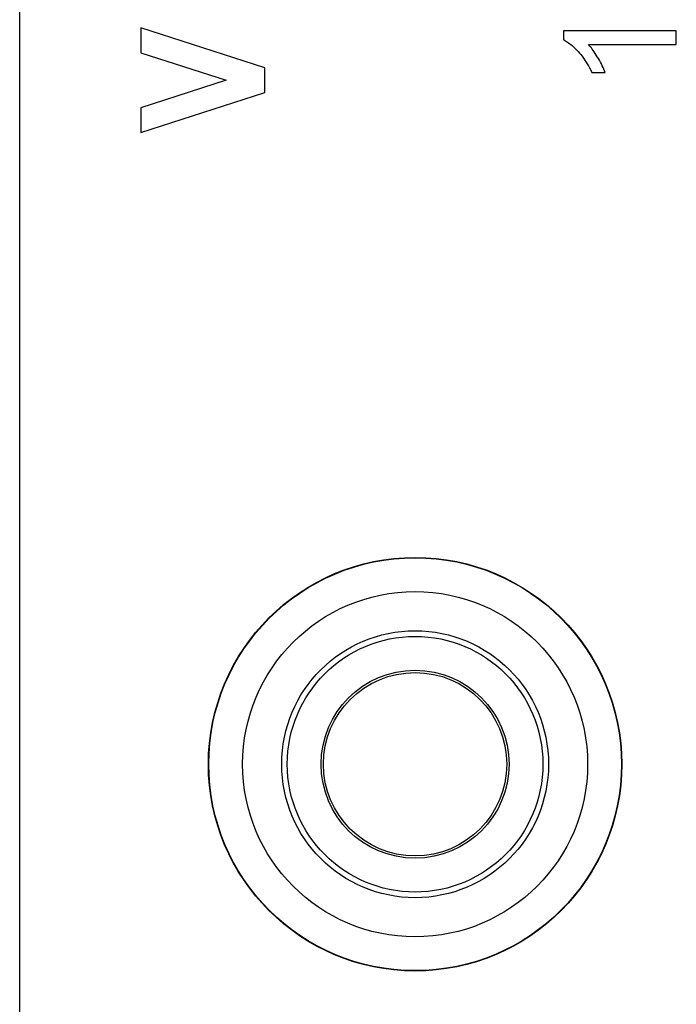
# Model space of a CAD drawing. Units: millimetres. Extents: x -44.8 to -1.1, y -2.7 to 41.6.
# Drawn here: x -28.2 to -19.4, y 16.2 to 29.3 of the extents above; entities that cross this region are included whole.
import ezdxf

# ---------------------------------------------------------------- set-up
doc = ezdxf.new("R2010")
doc.units = ezdxf.units.MM
doc.header["$LTSCALE"] = 16.335
doc.layers.get('0').update_dxf_attribs({"linetype": 'CONTINUOUS'})
for name, color, linetype in [('ASSI', 7, 'CONTINUOUS'), ('DRAFT', 7, 'CONTINUOUS'), ('RACCORDO', 7, 'CONTINUOUS')]:
    doc.layers.add(name, color=color, linetype=linetype)

msp = doc.modelspace()

# ---------------------------------------------------------------- linework, layer by layer
at = {"color": 7, "linetype": 'CONTINUOUS'}
for p, q in [((-20.928, 29.162), (-20.928, 29.044)), ((-19.428, 29.162), (-20.928, 29.162)), ((-19.428, 28.979), (-19.428, 29.162)), ((-20.596, 28.979), (-19.428, 28.979)), ((-20.553, 28.611), (-20.375, 28.611))]:
    msp.add_line(p, q, dxfattribs=at)
for points in [[(-20.928, 29.044), (-20.915, 29.037), (-20.901, 29.03), (-20.888, 29.021), (-20.874, 29.012), (-20.86, 29.002), (-20.845, 28.991), (-20.83, 28.98), (-20.815, 28.967), (-20.799, 28.953), (-20.783, 28.938), (-20.767, 28.922), (-20.75, 28.905), (-20.733, 28.887), (-20.716, 28.867), (-20.699, 28.847), (-20.681, 28.825), (-20.664, 28.801), (-20.647, 28.777), (-20.63, 28.752), (-20.614, 28.726), (-20.598, 28.699), (-20.583, 28.671), (-20.567, 28.642), (-20.553, 28.611)], [(-20.375, 28.611), (-20.383, 28.632), (-20.392, 28.654), (-20.402, 28.676), (-20.413, 28.699), (-20.425, 28.723), (-20.438, 28.747), (-20.451, 28.771), (-20.465, 28.796), (-20.479, 28.819), (-20.492, 28.841), (-20.506, 28.862), (-20.519, 28.882), (-20.532, 28.901), (-20.545, 28.918), (-20.558, 28.935), (-20.571, 28.951), (-20.584, 28.965), (-20.596, 28.979)]]:
    msp.add_lwpolyline(points, dxfattribs=at)
for radius in [1.775, 1.7]:
    msp.add_circle((-22.903, 19.411), radius, dxfattribs=at)
at = {"layer": 'ASSI', "color": 7, "linetype": 'CONTINUOUS'}
for p, q in [((-28.163, -1.699), (-28.163, 40.522)), ((-26.553, 29.201), (-26.553, 28.871)), ((-24.903, 28.671), (-26.553, 29.201)), ((-20.928, 29.162), (-20.928, 29.044)), ((-19.428, 29.162), (-20.928, 29.162)), ((-19.428, 28.979), (-19.428, 29.162)), ((-20.596, 28.979), (-19.428, 28.979)), ((-26.553, 28.871), (-25.417, 28.506)), ((-24.903, 28.341), (-24.903, 28.671)), ((-20.553, 28.611), (-20.375, 28.611)), ((-25.417, 28.506), (-26.553, 28.141)), ((-26.553, 27.811), (-24.903, 28.341)), ((-26.553, 28.141), (-26.553, 27.811))]:
    msp.add_line(p, q, dxfattribs=at)
for points in [[(-20.928, 29.044), (-20.915, 29.037), (-20.901, 29.03), (-20.888, 29.021), (-20.874, 29.012), (-20.86, 29.002), (-20.845, 28.991), (-20.83, 28.98), (-20.815, 28.967), (-20.799, 28.953), (-20.783, 28.938), (-20.767, 28.922), (-20.75, 28.905), (-20.733, 28.887), (-20.716, 28.867), (-20.699, 28.847), (-20.681, 28.825), (-20.664, 28.801), (-20.647, 28.777), (-20.63, 28.752), (-20.614, 28.726), (-20.598, 28.699), (-20.583, 28.671), (-20.567, 28.642), (-20.553, 28.611)], [(-20.375, 28.611), (-20.383, 28.632), (-20.392, 28.654), (-20.402, 28.676), (-20.413, 28.699), (-20.425, 28.723), (-20.438, 28.747), (-20.451, 28.771), (-20.465, 28.796), (-20.479, 28.819), (-20.492, 28.841), (-20.506, 28.862), (-20.519, 28.882), (-20.532, 28.901), (-20.545, 28.918), (-20.558, 28.935), (-20.571, 28.951), (-20.584, 28.965), (-20.596, 28.979)]]:
    msp.add_lwpolyline(points, dxfattribs=at)
for radius in [2.75, 2.745, 1.775, 1.7]:
    msp.add_circle((-22.903, 19.411), radius, dxfattribs=at)
at = {"layer": 'ASSI', "color": 253, "linetype": 'CONTINUOUS'}
msp.add_circle((-22.903, 19.411), 2.295, dxfattribs=at)
at = {"layer": 'DRAFT', "color": 7, "linetype": 'CONTINUOUS'}
msp.add_line((-28.163, -1.699), (-28.163, 40.522), dxfattribs=at)
for radius in [2.75, 1.25, 1.219]:
    msp.add_circle((-22.903, 19.411), radius, dxfattribs=at)
at = {"layer": 'RACCORDO', "color": 253, "linetype": 'CONTINUOUS'}
for radius in [2.745, 2.295]:
    msp.add_circle((-22.903, 19.411), radius, dxfattribs=at)

doc.saveas('drawing.dxf')
